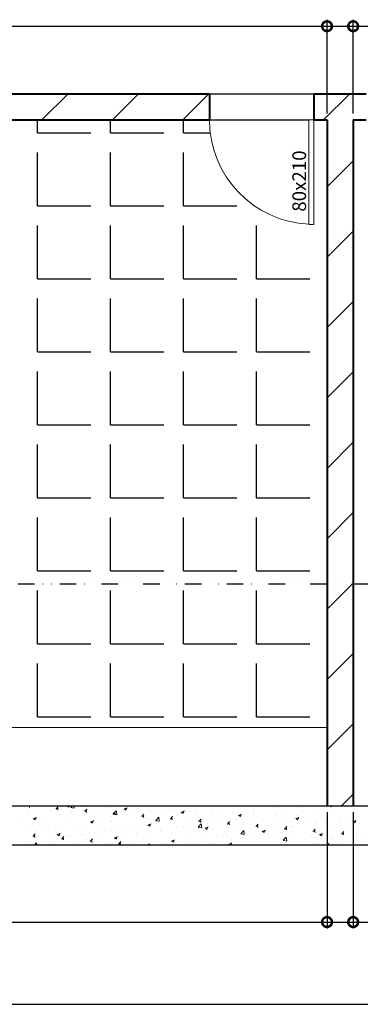
# Model space of a CAD drawing. Extents: x 11909 to 191996, y -36038 to 25624.
# Drawn here: x 93151 to 93411, y -24462 to -23708 of the extents above; entities that cross this region are included whole.
import ezdxf

# ---------------------------------------------------------------- set-up
doc = ezdxf.new("R2010")
doc.units = 0
doc.linetypes.add('DIVISA', pattern=[31.75, 12.7, -6.35, 0, -6.35, 0, -6.35])
doc.layers.get('0').update_dxf_attribs({"linetype": 'CONTINUOUS'})
doc.layers.get('DEFPOINTS').update_dxf_attribs({"linetype": 'CONTINUOUS'})
for name, color, linetype in [('4-CORTES', 41, 'DIVISA'), ('4-WHITE', 7, 'CONTINUOUS'), ('PESSOAS', 6, 'CONTINUOUS')]:
    doc.layers.add(name, color=color, linetype=linetype)
for name, color, linetype, lineweight in [('4-P01', 1, 'CONTINUOUS', 9), ('4-P02', 2, 'CONTINUOUS', 20), ('4-P04', 4, 'CONTINUOUS', 40)]:
    doc.layers.add(name, color=color, linetype=linetype, lineweight=lineweight)
doc.styles.add('STYLE1', font='stylu.ttf')

# ---------------------------------------------------------------- blocks, each defined once
blk = doc.blocks.new('_DOTSMALL')
at = {"color": 0, "linetype": 'ByBlock', "const_width": 0.5}
blk.add_lwpolyline([(-0.0625, 0, 1), (0.0625, 0, 1)], format="xyb", close=True, dxfattribs=at)

msp = doc.modelspace()

# ---------------------------------------------------------------- linework, layer by layer
at = {"color": 6, "linetype": 'ByBlock'}
for p, q in [((93385.82, -23779.81), (93385.82, -23708.1)), ((93405.82, -23779.81), (93405.82, -23708.1)), ((92785.88, -23713.1), (93385.82, -23713.1)), ((93385.82, -23713.1), (93405.82, -23713.1)), ((93405.82, -23713.1), (93575.8, -23713.1)), ((93385.82, -24314.76), (93385.82, -24403.76)), ((93405.82, -24314.76), (93405.82, -24403.76)), ((92785.88, -24398.76), (93385.82, -24398.76)), ((93385.82, -24398.76), (93405.82, -24398.76)), ((93405.82, -24398.76), (93575.8, -24398.76)), ((92765.88, -24461.72), (94155.75, -24461.72))]:
    msp.add_line(p, q, dxfattribs=at)
at = {"layer": '4-CORTES'}
msp.add_line((92765.88, -24139.91), (94155.75, -24139.91), dxfattribs=at)
at = {"layer": '4-P01', "linetype": 'Continuous'}
for p, q in [((92785.88, -24249.76), (93385.82, -24249.76)), ((93156.39, -24310.15), (93158.21, -24310.31)), ((93158.03, -24311.07), (93157.78, -24309.76)), ((93178.62, -24312.1), (93180.09, -24310.35)), ((93179.89, -24312.99), (93179.53, -24311.08)), ((93186.73, -24309.76), (93188.16, -24310.72)), ((93188.14, -24310.67), (93188.45, -24309.76)), ((93189.63, -24310.96), (93190.78, -24309.76)), ((93189.65, -24311.15), (93192.36, -24311.57)), ((93192.36, -24311.37), (93192.17, -24309.76)), ((93216.29, -24311.14), (93216.29, -24311.14)), ((93217.43, -24311.66), (93217.43, -24311.66)), ((93230.64, -24312.22), (93232.77, -24311.4)), ((93231.94, -24313.11), (93232.56, -24311.27)), ((93345, -24311.35), (93345, -24311.35)), ((93365.18, -24310.77), (93365.18, -24310.77)), ((93385.86, -24311.42), (93385.86, -24311.42)), ((93387.63, -24309.76), (93388.97, -24310.66)), ((93388.95, -24310.6), (93389.23, -24309.76)), ((93393.49, -24310.41), (93393.49, -24310.41)), ((93157.64, -24312.49), (93157.64, -24312.49)), ((93158.25, -24316.59), (93158.25, -24316.59)), ((93161.23, -24319.61), (93163.36, -24318.79)), ((93162.54, -24320.5), (93163.15, -24318.66)), ((93171.38, -24317.72), (93171.38, -24317.72)), ((93173.9, -24314.44), (93173.9, -24314.44)), ((93173.91, -24313.17), (93173.91, -24313.17)), ((93178.25, -24312.07), (93180.07, -24312.23)), ((93179.01, -24316.72), (93179.01, -24316.72)), ((93181.4, -24316.4), (93181.4, -24316.4)), ((93189.29, -24312.49), (93189.29, -24312.49)), ((93190.18, -24313.86), (93190.18, -24313.86)), ((93190.55, -24315.2), (93190.55, -24315.2)), ((93199.17, -24313.35), (93199.17, -24313.35)), ((93200.11, -24313.98), (93201.93, -24314.14)), ((93200.48, -24314.01), (93201.95, -24312.26)), ((93201.75, -24314.9), (93201.39, -24312.99)), ((93206.45, -24314.55), (93206.45, -24314.55)), ((93209.8, -24312.67), (93209.8, -24312.67)), ((93220.4, -24318.2), (93220.4, -24318.2)), ((93221.97, -24315.89), (93223.79, -24316.05)), ((93222.15, -24316.01), (93224.53, -24313.53)), ((93222.17, -24316.2), (93224.89, -24316.62)), ((93222.34, -24315.92), (93223.81, -24314.17)), ((93222.72, -24315.24), (93222.72, -24315.24)), ((93223.6, -24316.81), (93223.25, -24314.9)), ((93224.88, -24316.41), (93224.55, -24313.52)), ((93230.45, -24312.14), (93231.96, -24313.17)), ((93232.56, -24311.83), (93232.56, -24311.83)), ((93235.79, -24316.25), (93235.79, -24316.25)), ((93238.99, -24315.92), (93238.99, -24315.92)), ((93243.83, -24317.8), (93245.65, -24317.96)), ((93244.2, -24317.84), (93245.67, -24316.08)), ((93245.46, -24318.72), (93245.11, -24316.81)), ((93247.83, -24318.62), (93247.83, -24318.62)), ((93248.83, -24312.52), (93248.83, -24312.52)), ((93251.62, -24313.97), (93251.62, -24313.97)), ((93254.68, -24321.05), (93257.05, -24318.58)), ((93255.26, -24316.61), (93255.26, -24316.61)), ((93257.41, -24321.45), (93257.07, -24318.56)), ((93259.37, -24317.1), (93259.37, -24317.1)), ((93265.1, -24313.2), (93265.1, -24313.2)), ((93266.06, -24319.75), (93267.53, -24318)), ((93267.32, -24320.64), (93266.97, -24318.73)), ((93267.27, -24311.82), (93267.27, -24311.82)), ((93271.53, -24317.3), (93271.53, -24317.3)), ((93274.24, -24314.58), (93275.76, -24315.61)), ((93274.44, -24314.66), (93276.57, -24313.84)), ((93275.74, -24315.55), (93276.36, -24313.71)), ((93278.62, -24314.57), (93278.62, -24314.57)), ((93281.37, -24313.89), (93281.37, -24313.89)), ((93286.25, -24313.57), (93286.25, -24313.57)), ((93286.78, -24316.28), (93286.78, -24316.28)), ((93287.79, -24317.99), (93287.79, -24317.99)), ((93297.64, -24314.58), (93297.64, -24314.58)), ((93297.79, -24312.05), (93297.79, -24312.05)), ((93298.12, -24317.73), (93298.12, -24317.73)), ((93304.06, -24318.67), (93304.06, -24318.67)), ((93304.56, -24313.23), (93304.56, -24313.23)), ((93313.77, -24315.59), (93313.77, -24315.59)), ((93313.91, -24315.27), (93313.91, -24315.27)), ((93318.04, -24317.02), (93319.56, -24318.05)), ((93318.24, -24317.1), (93320.37, -24316.28)), ((93319.54, -24317.99), (93320.16, -24316.15)), ((93328.19, -24319.01), (93328.19, -24319.01)), ((93329.17, -24313.63), (93329.17, -24313.63)), ((93329.63, -24316.87), (93329.63, -24316.87)), ((93330.18, -24315.95), (93330.18, -24315.95)), ((93346.45, -24316.64), (93346.45, -24316.64)), ((93347.41, -24313.82), (93347.41, -24313.82)), ((93347.44, -24316.48), (93347.44, -24316.48)), ((93355.07, -24315.47), (93355.07, -24315.47)), ((93362.04, -24319.54), (93364.17, -24318.72)), ((93362.71, -24317.33), (93362.71, -24317.33)), ((93363.34, -24320.43), (93363.96, -24318.59)), ((93366.61, -24313.95), (93366.61, -24313.95)), ((93375.67, -24317.4), (93375.67, -24317.4)), ((93378.98, -24318.02), (93378.98, -24318.02)), ((93391.5, -24315.11), (93391.5, -24315.11)), ((93394.59, -24318.38), (93394.59, -24318.38)), ((93395.25, -24318.7), (93395.25, -24318.7)), ((93407.15, -24312.97), (93407.15, -24312.97)), ((93152.13, -24320.26), (93152.13, -24320.26)), ((93157.88, -24326.73), (93157.88, -24326.73)), ((93161.04, -24319.53), (93162.55, -24320.55)), ((93161.42, -24324.57), (93161.42, -24324.57)), ((93163.62, -24319.45), (93163.62, -24319.45)), ((93173.53, -24324.59), (93173.53, -24324.59)), ((93177.69, -24325.26), (93177.69, -24325.26)), ((93188.92, -24322.63), (93188.92, -24322.63)), ((93193.96, -24325.95), (93193.96, -24325.95)), ((93201.78, -24324.69), (93201.78, -24324.69)), ((93204.75, -24320.35), (93204.75, -24320.35)), ((93204.84, -24321.97), (93206.35, -24323)), ((93205.03, -24322.05), (93207.16, -24321.23)), ((93206.34, -24322.94), (93206.95, -24321.1)), ((93209.41, -24323.68), (93209.41, -24323.68)), ((93210.23, -24326.63), (93210.23, -24326.63)), ((93220.95, -24322.16), (93220.95, -24322.16)), ((93233.46, -24325.43), (93233.46, -24325.43)), ((93235.42, -24326.4), (93235.42, -24326.4)), ((93240.2, -24319.63), (93240.2, -24319.63)), ((93248.64, -24324.41), (93250.15, -24325.44)), ((93248.83, -24324.49), (93250.96, -24323.67)), ((93250.13, -24325.38), (93250.75, -24323.54)), ((93251.23, -24322.38), (93251.23, -24322.38)), ((93251.25, -24324.11), (93251.25, -24324.11)), ((93254.7, -24321.24), (93257.41, -24321.66)), ((93265.69, -24319.72), (93267.51, -24319.88)), ((93266.9, -24321.97), (93266.9, -24321.97)), ((93269.01, -24319.33), (93269.01, -24319.33)), ((93270.6, -24326.59), (93270.6, -24326.59)), ((93276.31, -24326.02), (93276.31, -24326.02)), ((93278.23, -24325.59), (93278.23, -24325.59)), ((93282.3, -24320.02), (93282.3, -24320.02)), ((93287.21, -24326.1), (93289.58, -24323.62)), ((93287.23, -24326.29), (93289.94, -24326.71)), ((93287.55, -24321.63), (93289.37, -24321.79)), ((93287.92, -24321.66), (93289.39, -24319.91)), ((93289.18, -24322.55), (93288.83, -24320.64)), ((93289.94, -24326.5), (93289.6, -24323.6)), ((93289.77, -24324.07), (93289.77, -24324.07)), ((93292.44, -24326.85), (93293.95, -24327.88)), ((93292.63, -24326.93), (93294.76, -24326.11)), ((93293.93, -24327.82), (93294.55, -24325.98)), ((93294.08, -24322.97), (93294.08, -24322.97)), ((93309.02, -24321.53), (93309.02, -24321.53)), ((93309.41, -24323.54), (93311.23, -24323.7)), ((93309.78, -24323.57), (93311.25, -24321.82)), ((93311.04, -24324.46), (93310.69, -24322.55)), ((93311.86, -24319.92), (93311.86, -24319.92)), ((93313.4, -24325.73), (93313.4, -24325.73)), ((93316.65, -24320.53), (93316.65, -24320.53)), ((93320.33, -24319.36), (93320.33, -24319.36)), ((93328.8, -24323.78), (93328.8, -24323.78)), ((93331.27, -24325.45), (93333.09, -24325.61)), ((93331.64, -24325.49), (93333.11, -24323.73)), ((93332.9, -24326.38), (93332.55, -24324.46)), ((93336.6, -24320.05), (93336.6, -24320.05)), ((93344.63, -24321.49), (93344.63, -24321.49)), ((93352.87, -24320.74), (93352.87, -24320.74)), ((93353.5, -24327.4), (93354.97, -24325.65)), ((93354.76, -24328.29), (93354.41, -24326.38)), ((93358.6, -24325.97), (93358.6, -24325.97)), ((93359.04, -24324.49), (93359.04, -24324.49)), ((93360.27, -24319.35), (93360.27, -24319.35)), ((93361.84, -24319.47), (93363.36, -24320.49)), ((93369.14, -24321.42), (93369.14, -24321.42)), ((93376.82, -24321.43), (93376.82, -24321.43)), ((93377.84, -24323.44), (93377.84, -24323.44)), ((93385.41, -24322.11), (93385.41, -24322.11)), ((93385.47, -24322.43), (93385.47, -24322.43)), ((93391.13, -24325.26), (93391.13, -24325.26)), ((93397.02, -24320.91), (93397.02, -24320.91)), ((93401.68, -24322.8), (93401.68, -24322.8)), ((93405.64, -24321.91), (93407.16, -24322.93)), ((93405.83, -24321.98), (93407.97, -24321.16)), ((93406.77, -24323.11), (93406.77, -24323.11)), ((93407.14, -24322.87), (93407.76, -24321.03)), ((93160.62, -24333.08), (93162.44, -24333.24)), ((93160.99, -24333.11), (93162.46, -24331.36)), ((93162.25, -24334), (93161.9, -24332.09)), ((93163.36, -24329.75), (93163.36, -24329.75)), ((93170.99, -24328.74), (93170.99, -24328.74)), ((93179.23, -24331.8), (93180.75, -24332.82)), ((93179.42, -24331.88), (93181.56, -24331.06)), ((93180.73, -24332.77), (93181.35, -24330.93)), ((93182.53, -24327.22), (93182.53, -24327.22)), ((93182.85, -24335.02), (93184.32, -24333.27)), ((93184.11, -24335.91), (93183.76, -24334)), ((93188.55, -24332.78), (93188.55, -24332.78)), ((93197.91, -24331.53), (93197.91, -24331.53)), ((93204.38, -24330.5), (93204.38, -24330.5)), ((93212.93, -24334.18), (93212.93, -24334.18)), ((93215.69, -24328.48), (93215.69, -24328.48)), ((93220.03, -24328.35), (93220.03, -24328.35)), ((93223.03, -24334.24), (93224.55, -24335.27)), ((93223.22, -24334.32), (93225.36, -24333.5)), ((93224.53, -24335.21), (93225.15, -24333.37)), ((93226.5, -24327.32), (93226.5, -24327.32)), ((93232.18, -24331.65), (93232.18, -24331.65)), ((93239.81, -24330.65), (93239.81, -24330.65)), ((93240.76, -24332.12), (93240.76, -24332.12)), ((93242.77, -24328.01), (93242.77, -24328.01)), ((93250.88, -24334.26), (93250.88, -24334.26)), ((93251.35, -24329.13), (93251.35, -24329.13)), ((93258.54, -24329.07), (93258.54, -24329.07)), ((93259.04, -24328.7), (93259.04, -24328.7)), ((93266.53, -24332.11), (93266.53, -24332.11)), ((93275.3, -24329.38), (93275.3, -24329.38)), ((93281.92, -24330.16), (93281.92, -24330.16)), ((93291.57, -24330.07), (93291.57, -24330.07)), ((93297.75, -24327.88), (93297.75, -24327.88)), ((93301, -24333.55), (93301, -24333.55)), ((93305.72, -24333.64), (93305.72, -24333.64)), ((93307.84, -24330.76), (93307.84, -24330.76)), ((93308.63, -24332.55), (93308.63, -24332.55)), ((93319.73, -24331.14), (93322.11, -24328.67)), ((93319.75, -24331.33), (93322.46, -24331.75)), ((93320.18, -24331.03), (93320.18, -24331.03)), ((93322.46, -24331.54), (93322.12, -24328.65)), ((93323.5, -24330.59), (93323.5, -24330.59)), ((93324.11, -24331.45), (93324.11, -24331.45)), ((93328.43, -24333.93), (93328.43, -24333.93)), ((93336.24, -24329.3), (93337.75, -24330.32)), ((93336.43, -24329.37), (93338.56, -24328.55)), ((93337.73, -24330.26), (93338.35, -24328.42)), ((93339.42, -24328.5), (93339.42, -24328.5)), ((93340.38, -24332.13), (93340.38, -24332.13)), ((93341.27, -24327.54), (93341.27, -24327.54)), ((93344.26, -24331.64), (93344.26, -24331.64)), ((93347.05, -24327.49), (93347.05, -24327.49)), ((93352.26, -24336.19), (93354.63, -24333.71)), ((93353.13, -24327.37), (93354.95, -24327.53)), ((93354.99, -24336.59), (93354.65, -24333.69)), ((93356.65, -24332.82), (93356.65, -24332.82)), ((93359.9, -24329.49), (93359.9, -24329.49)), ((93372.92, -24333.51), (93372.92, -24333.51)), ((93374.99, -24329.28), (93376.81, -24329.44)), ((93375.3, -24327.54), (93375.3, -24327.54)), ((93375.36, -24329.31), (93376.83, -24327.56)), ((93376.62, -24330.2), (93376.27, -24328.29)), ((93380.03, -24331.74), (93381.55, -24332.76)), ((93380.23, -24331.81), (93382.36, -24330.99)), ((93381.53, -24332.7), (93382.15, -24330.86)), ((93389, -24332.93), (93389, -24332.93)), ((93389.19, -24334.2), (93389.19, -24334.2)), ((93396.85, -24331.19), (93398.67, -24331.35)), ((93397.22, -24331.22), (93398.69, -24329.47)), ((93398.48, -24332.11), (93398.13, -24330.2)), ((93406.4, -24333.26), (93406.4, -24333.26)), ((93408.25, -24330.4), (93408.25, -24330.4)), ((93411.11, -24333.52), (93411.11, -24333.52)), ((93157.51, -24336.88), (93157.51, -24336.88)), ((93162, -24339.76), (93163.52, -24338.18)), ((93162.37, -24337.64), (93162.37, -24337.64)), ((93163.72, -24339.76), (93163.53, -24338.16)), ((93173.16, -24334.73), (93173.16, -24334.73)), ((93174.51, -24339.24), (93174.51, -24339.24)), ((93180.14, -24334.59), (93180.14, -24334.59)), ((93182.48, -24334.99), (93184.3, -24335.15)), ((93193.76, -24336.71), (93193.76, -24336.71)), ((93201.39, -24335.7), (93201.39, -24335.7)), ((93204.34, -24336.9), (93206.16, -24337.06)), ((93204.71, -24336.93), (93206.18, -24335.18)), ((93205.22, -24338.23), (93205.22, -24338.23)), ((93205.97, -24337.82), (93205.62, -24335.91)), ((93219.66, -24338.49), (93219.66, -24338.49)), ((93222.99, -24335.18), (93222.99, -24335.18)), ((93226.2, -24338.82), (93228.02, -24338.98)), ((93226.57, -24338.85), (93228.04, -24337.1)), ((93227.83, -24339.74), (93227.48, -24337.83)), ((93235.05, -24336.54), (93235.05, -24336.54)), ((93249.27, -24339.76), (93249.9, -24339.01)), ((93262.58, -24338.61), (93262.58, -24338.61)), ((93266.83, -24336.68), (93268.34, -24337.71)), ((93267.02, -24336.76), (93269.15, -24335.94)), ((93268.33, -24337.65), (93268.94, -24335.81)), ((93270.21, -24337.61), (93270.21, -24337.61)), ((93281.76, -24336.09), (93281.76, -24336.09)), ((93287.95, -24336.69), (93287.95, -24336.69)), ((93297.38, -24338.02), (93297.38, -24338.02)), ((93310.63, -24339.12), (93311.56, -24339.76)), ((93310.82, -24339.2), (93312.95, -24338.38)), ((93312.24, -24339.76), (93312.74, -24338.25)), ((93313.03, -24335.88), (93313.03, -24335.88)), ((93350.58, -24337.99), (93350.58, -24337.99)), ((93352.28, -24336.38), (93354.99, -24336.8)), ((93369.83, -24335.46), (93369.83, -24335.46)), ((93374.93, -24337.69), (93374.93, -24337.69)), ((93377.46, -24334.45), (93377.46, -24334.45)), ((93386.2, -24339.76), (93387.16, -24338.76)), ((93387.3, -24339.76), (93387.18, -24338.74)), ((93390.76, -24335.4), (93390.76, -24335.4)), ((93393.33, -24336.57), (93393.33, -24336.57)), ((93405.46, -24334.88), (93405.46, -24334.88))]:
    msp.add_line(p, q, dxfattribs=at)
msp.add_arc((93375.82, -23784.81), 79.99, 180, 267.13402, dxfattribs=at)
at = {"layer": '4-P02', "linetype": 'Continuous'}
for p, q in [((93371.82, -23784.81), (93371.82, -23864.8)), ((93371.82, -23784.81), (93375.82, -23784.81)), ((93375.82, -23784.81), (93375.82, -23864.8)), ((93371.82, -23864.8), (93375.82, -23864.8)), ((93156.76, -24310.19), (93157.12, -24309.76)), ((93183.75, -24309.77), (93183.75, -24309.77)), ((93186.84, -24309.78), (93186.89, -24309.76)), ((93200.02, -24310.45), (93200.02, -24310.45)), ((93205.12, -24310.2), (93205.12, -24310.2)), ((93216.94, -24310.3), (93216.94, -24310.3)), ((93228.97, -24310.14), (93228.97, -24310.14)), ((93282.67, -24309.87), (93282.67, -24309.87)), ((93322.33, -24310.18), (93322.33, -24310.18)), ((93249.34, -24339.76), (93249.34, -24339.74)), ((93270.18, -24339.74), (93270.18, -24339.74)), ((93339.04, -24339.51), (93339.04, -24339.51)), ((93359.53, -24339.64), (93359.53, -24339.64)), ((93375.56, -24339.62), (93375.56, -24339.62))]:
    msp.add_line(p, q, dxfattribs=at)
at = {"layer": '4-P04'}
for p, q in [((93065.85, -23764.81), (93295.83, -23764.81)), ((93295.83, -23764.81), (93295.83, -23784.81)), ((93375.82, -23764.81), (93415.82, -23764.81)), ((93375.82, -23764.81), (93375.82, -23784.81)), ((93065.85, -23784.81), (93295.83, -23784.81)), ((93375.82, -23784.81), (93385.82, -23784.81)), ((93385.82, -23784.81), (93385.82, -24309.76)), ((93405.82, -23784.81), (93405.82, -24309.76)), ((93405.82, -23784.81), (93415.82, -23784.81))]:
    msp.add_line(p, q, dxfattribs=at)
at = {"layer": '4-WHITE'}
for p, q in [((92765.88, -24309.76), (94155.75, -24309.76)), ((92765.88, -24339.76), (94155.75, -24339.76))]:
    msp.add_line(p, q, dxfattribs=at)
at = {"layer": 'DEFPOINTS', "color": 0, "linetype": 'ByBlock'}
for p in [(93385.82, -23713.1), (93405.82, -23713.1), (93385.82, -23784.81), (93385.82, -23784.81), (93405.82, -23784.81), (93405.82, -23784.81), (93385.82, -24309.76), (93385.82, -24309.76), (93405.82, -24309.76), (93405.82, -24309.76), (93385.82, -24398.76), (93405.82, -24398.76)]:
    msp.add_point(p, dxfattribs=at)
at = {"layer": 'PESSOAS', "linetype": 'Continuous'}
for p, q in [((93167.65, -23784.81), (93187.65, -23764.81)), ((93221.53, -23784.81), (93241.53, -23764.81)), ((93275.4, -23784.81), (93295.4, -23764.81)), ((93295.83, -23764.81), (93375.82, -23764.81)), ((93383.16, -23784.81), (93403.15, -23764.81)), ((93164.27, -23794.58), (93164.27, -23784.81)), ((93220.15, -23794.58), (93220.15, -23784.81)), ((93276.02, -23794.58), (93276.02, -23784.81)), ((93295.83, -23784.81), (93371.82, -23784.81)), ((93164.27, -23794.58), (93204.91, -23794.58)), ((93220.15, -23794.58), (93260.78, -23794.58)), ((93276.02, -23794.58), (93296.43, -23794.58)), ((93164.27, -23850.45), (93164.27, -23809.82)), ((93220.15, -23850.45), (93220.15, -23809.82)), ((93276.02, -23850.45), (93276.02, -23809.82)), ((93385.82, -23836.02), (93405.82, -23816.02)), ((93164.27, -23850.45), (93204.91, -23850.45)), ((93220.15, -23850.45), (93260.78, -23850.45)), ((93276.02, -23850.45), (93316.66, -23850.45)), ((93164.27, -23906.33), (93164.27, -23865.69)), ((93220.15, -23906.33), (93220.15, -23865.69)), ((93276.02, -23906.33), (93276.02, -23865.69)), ((93331.89, -23906.33), (93331.89, -23865.69)), ((93385.82, -23889.9), (93405.82, -23869.9)), ((93164.27, -23906.33), (93204.91, -23906.33)), ((93220.15, -23906.33), (93260.78, -23906.33)), ((93276.02, -23906.33), (93316.66, -23906.33)), ((93331.89, -23906.33), (93372.53, -23906.33)), ((93164.27, -23962.2), (93164.27, -23921.57)), ((93220.15, -23962.2), (93220.15, -23921.57)), ((93276.02, -23962.2), (93276.02, -23921.57)), ((93331.89, -23962.2), (93331.89, -23921.57)), ((93385.82, -23943.77), (93405.82, -23923.77)), ((93164.27, -23962.2), (93204.91, -23962.2)), ((93220.15, -23962.2), (93260.78, -23962.2)), ((93276.02, -23962.2), (93316.66, -23962.2)), ((93331.89, -23962.2), (93372.53, -23962.2)), ((93164.27, -24018.08), (93164.27, -23977.44)), ((93220.15, -24018.08), (93220.15, -23977.44)), ((93276.02, -24018.08), (93276.02, -23977.44)), ((93331.89, -24018.08), (93331.89, -23977.44)), ((93385.82, -23997.65), (93405.82, -23977.65)), ((93164.27, -24018.08), (93204.91, -24018.08)), ((93220.15, -24018.08), (93260.78, -24018.08)), ((93276.02, -24018.08), (93316.66, -24018.08)), ((93331.89, -24018.08), (93372.53, -24018.08)), ((93385.82, -24051.52), (93405.82, -24031.53)), ((93164.27, -24073.95), (93164.27, -24033.32)), ((93220.15, -24073.95), (93220.15, -24033.32)), ((93276.02, -24073.95), (93276.02, -24033.32)), ((93331.89, -24073.95), (93331.89, -24033.32)), ((93164.27, -24073.95), (93204.91, -24073.95)), ((93220.15, -24073.95), (93260.78, -24073.95)), ((93276.02, -24073.95), (93316.66, -24073.95)), ((93331.89, -24073.95), (93372.53, -24073.95)), ((93385.82, -24105.4), (93405.82, -24085.4)), ((93164.27, -24129.83), (93164.27, -24089.19)), ((93220.15, -24129.83), (93220.15, -24089.19)), ((93276.02, -24129.83), (93276.02, -24089.19)), ((93331.89, -24129.83), (93331.89, -24089.19)), ((93164.27, -24129.83), (93204.91, -24129.83)), ((93220.15, -24129.83), (93260.78, -24129.83)), ((93276.02, -24129.83), (93316.66, -24129.83)), ((93331.89, -24129.83), (93372.53, -24129.83)), ((93164.27, -24185.7), (93164.27, -24145.06)), ((93220.15, -24185.7), (93220.15, -24145.06)), ((93276.02, -24185.7), (93276.02, -24145.06)), ((93331.89, -24185.7), (93331.89, -24145.06)), ((93385.82, -24159.28), (93405.19, -24139.91)), ((93405.19, -24139.91), (93405.82, -24139.28)), ((93164.27, -24185.7), (93204.91, -24185.7)), ((93220.15, -24185.7), (93260.78, -24185.7)), ((93276.02, -24185.7), (93316.66, -24185.7)), ((93331.89, -24185.7), (93372.53, -24185.7)), ((93385.82, -24213.15), (93405.82, -24193.16)), ((93164.27, -24241.57), (93164.27, -24200.94)), ((93220.15, -24241.57), (93220.15, -24200.94)), ((93276.02, -24241.57), (93276.02, -24200.94)), ((93331.89, -24241.57), (93331.89, -24200.94)), ((93164.27, -24241.57), (93204.91, -24241.57)), ((93220.15, -24241.57), (93260.78, -24241.57)), ((93276.02, -24241.57), (93316.66, -24241.57)), ((93331.89, -24241.57), (93372.53, -24241.57)), ((93385.82, -24267.03), (93405.82, -24247.03)), ((93396.97, -24309.76), (93405.82, -24300.91))]:
    msp.add_line(p, q, dxfattribs=at)

# ---------------------------------------------------------------- block references
at = {"color": 6, "linetype": 'ByBlock', "xscale": 14.99849999999424, "yscale": 14.99849999999969, "zscale": 14.9985, "rotation": 180}
for p in [(93385.82, -23713.1), (93405.82, -23713.1), (93385.82, -24398.76), (93405.82, -24398.76)]:
    msp.add_blockref('_DOTSMALL', p, dxfattribs=at)
at = {"color": 6, "linetype": 'ByBlock', "xscale": 14.99849999999424, "yscale": 14.99849999999969, "zscale": 14.9985}
for p in [(93385.82, -23713.1), (93405.82, -23713.1), (93385.82, -24398.76), (93405.82, -24398.76)]:
    msp.add_blockref('_DOTSMALL', p, dxfattribs=at)

# ---------------------------------------------------------------- texts
at = {"layer": '4-P02', "linetype": 'Continuous', "style": 'STYLE1'}
msp.add_text('80x210', height=10.499, rotation=90, dxfattribs=at).set_placement((93369.77, -23855.06))

doc.saveas('drawing.dxf')
